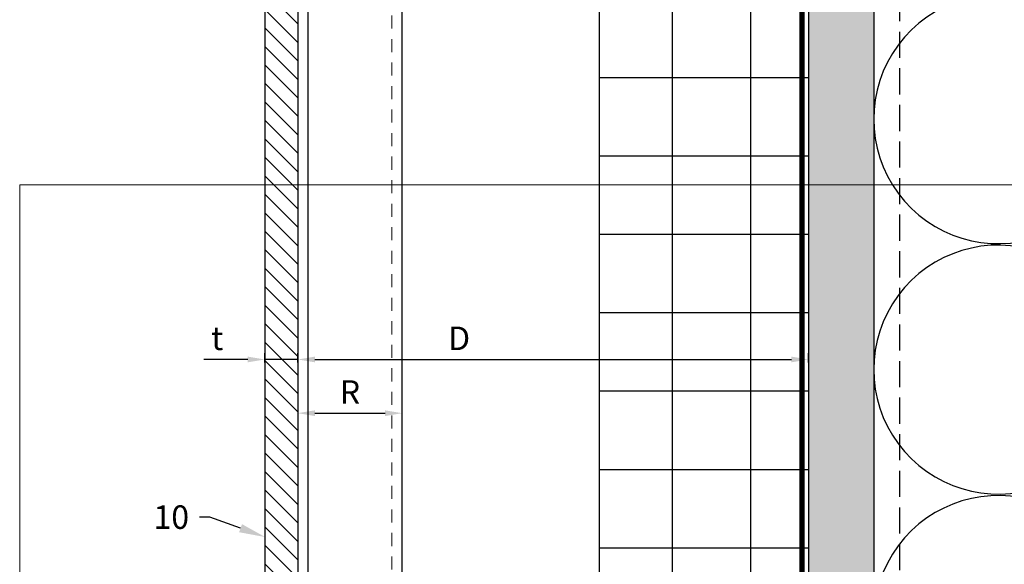
# Model space of a CAD drawing. Units: inches. Extents: x -352 to 339, y -265 to 292.
# Drawn here: x 256 to 265, y 124 to 129 of the extents above; entities that cross this region are included whole.
import ezdxf
from ezdxf import colors
from ezdxf.entities.mleader import LeaderData, LeaderLine
from ezdxf.math import Vec2, Vec3

# ---------------------------------------------------------------- set-up
doc = ezdxf.new("R2010")
doc.units = ezdxf.units.IN
doc.header["$MEASUREMENT"] = 0
doc.linetypes.add('DASH', pattern=[0.35, 0.25, -0.1])
doc.linetypes.add('HIDDEN2', pattern=[0.1875, 0.125, -0.0625])
doc.layers.get('Defpoints').update_dxf_attribs({"lineweight": 0})
for name, color, linetype, lineweight in [('!74_Alu_Profiles_Layer_1', 250, 'Continuous', 30), ('!74_Panels', 201, 'Continuous', 30), ('!74_Panels_Dimensions', 5, 'Continuous', 25)]:
    doc.layers.add(name, color=color, linetype=linetype, lineweight=lineweight)
doc.layers.add('!74_Arch_Lines', color=7, linetype='Continuous', lineweight=25, transparency=0.25)
doc.layers.add('!74_Viewport', color=54, linetype='Continuous', lineweight=5, plot=False)
doc.styles.add('!74_Dim', font='isocpeur.ttf', dxfattribs={"width": 0.85})
doc.dimstyles.new('!74_6_Typ.joint+System components', dxfattribs={"dimscale": 2, "dimtxt": 0.1125, "dimasz": 0.082, "dimexe": 0.03, "dimexo": 0.03, "dimgap": 0.045, "dimtad": 1, "dimdec": 4, "dimrnd": 0.0625, "dimzin": 0, "dimlunit": 4, "dimtxsty": '!74_Dim', "dimcen": 0.13, "dimclrd": 256, "dimclre": 256, "dimclrt": 256, "dimazin": 2, "dimtp": 0.25, "dimtm": 0.25, "dimtfac": 1, "dimtdec": 4, "dimtmove": 1, "dimatfit": 2, "dimfxl": 7, "dimtolj": 1, "dimlwd": -1, "dimlwe": -1, "dimarcsym": 0})

# ---------------------------------------------------------------- blocks, each defined once
blk = doc.blocks.new('*D21')
at = {"layer": '!74_Panels_Dimensions', "transparency": 16777216}
for p, q in [((258.7334, 125.4579), (258.7334, 125.5456)), ((258.8974, 125.4856), (263.4596, 125.4856)), ((263.6236, 125.4579), (263.6236, 125.5456))]:
    blk.add_line(p, q, dxfattribs=at)
for points in [[(258.8974, 125.5129), (258.8974, 125.4583), (258.7334, 125.4856)], [(263.4596, 125.5129), (263.4596, 125.4583), (263.6236, 125.4856)]]:
    blk.add_solid(points, dxfattribs=at)
at = {"layer": 'Defpoints', "color": 0, "transparency": 16777216}
for p in [(263.6236, 125.4856), (258.7334, 125.3979), (263.6236, 125.3979)]:
    blk.add_point(p, dxfattribs=at)
at = {"layer": '!74_Panels_Dimensions', "transparency": 16777216, "insert": (260.2782, 125.6881), "char_height": 0.225, "attachment_point": 5, "style": '!74_Dim'}
blk.add_mtext('\\A1;D', dxfattribs=at)
blk = doc.blocks.new('*D22')
at = {"layer": '!74_Panels_Dimensions', "transparency": 16777216}
for p, q in [((258.2544, 125.4856), (257.8339, 125.4856)), ((258.4184, 125.4579), (258.4184, 125.5456)), ((258.7334, 125.4856), (258.4184, 125.4856)), ((258.7334, 125.4579), (258.7334, 125.5456)), ((258.8974, 125.4856), (259.0614, 125.4856))]:
    blk.add_line(p, q, dxfattribs=at)
for points in [[(258.2544, 125.5129), (258.2544, 125.4583), (258.4184, 125.4856)], [(258.8974, 125.5129), (258.8974, 125.4583), (258.7334, 125.4856)]]:
    blk.add_solid(points, dxfattribs=at)
at = {"layer": 'Defpoints', "color": 0, "transparency": 16777216}
for p in [(258.4184, 125.4856), (258.4184, 125.3979), (258.7334, 125.3979)]:
    blk.add_point(p, dxfattribs=at)
at = {"layer": '!74_Panels_Dimensions', "transparency": 16777216, "insert": (257.9622, 125.6881), "char_height": 0.225, "attachment_point": 5, "style": '!74_Dim'}
blk.add_mtext('\\A1;t', dxfattribs=at)
blk = doc.blocks.new('*D93')
at = {"layer": '!74_Panels_Dimensions', "transparency": 16777216}
blk.add_line((258.8974, 124.9718), (259.5694, 124.9718), dxfattribs=at)
for points in [[(258.8974, 124.9991), (258.8974, 124.9445), (258.7334, 124.9718)], [(259.5694, 124.9991), (259.5694, 124.9445), (259.7334, 124.9718)]]:
    blk.add_solid(points, dxfattribs=at)
at = {"layer": 'Defpoints', "color": 0, "transparency": 16777216}
for p in [(258.7334, 124.9718), (259.7334, 124.9718), (259.7334, 124.9718)]:
    blk.add_point(p, dxfattribs=at)
at = {"layer": '!74_Panels_Dimensions', "transparency": 16777216, "insert": (259.2334, 125.1743), "char_height": 0.225, "attachment_point": 5, "style": '!74_Dim'}
blk.add_mtext('\\A1;R', dxfattribs=at)
blk = doc.blocks.new('*U305')
at = {"lineweight": 5, "transparency": 33554534}
h = blk.add_hatch(dxfattribs=at)
h.set_pattern_fill('ANSI31', color=256)
h.set_pattern_definition([(45, (0, -4.70723), (-0.08838835, 0.08838835), [])])
h.paths.add_polyline_path([(0.3125, 27.3853), (0, 27.3853), (0, -32.0925), (0.3125, -32.0925)])
blk.add_lwpolyline([(0.3125, 27.3853), (0, 27.3853), (0, -32.0925), (0.3125, -32.0925)], close=True)
blk = doc.blocks.new('*U222')
at = {"layer": '!74_Alu_Profiles_Layer_1', "color": 253, "linetype": 'HIDDEN2', "lineweight": 0}
blk.add_line((0.9016, 36.1945), (0.9016, -22.0649), dxfattribs=at)
blk.add_line((0.0984, 36.1945), (0.0984, -22.0649))
blk.add_lwpolyline([(0, -22.0649), (0, 36.1945), (1, 36.1945), (1, -22.0649)], close=True)

msp = doc.modelspace()

# ---------------------------------------------------------------- hatches: boundary and pattern name
at = {"layer": '!74_Arch_Lines'}
h = msp.add_hatch(dxfattribs=at)
h.set_pattern_fill('AR-SAND', color=256, scale=0.25, angle=-90, style=0)
h.set_pattern_definition([(307.5, (-2171.50716, -3587.29695), (0.481705942, 0.01574834), [0, -0.38, 0, -0.425, 0, -0.40625]), (277.5, (-2171.50716, -3587.29695), (0.70553652, -0.44244418), [0, -0.205, 0, -0.3425, 0, -0.13125]), (237.5, (-2171.50716, -3586.98945), (0.001414763, -0.778535465), [0, -0.125, 0, -0.45, 0, -0.5875]), (227.5, (-2171.50716, -3586.98945), (0.21941889, -0.75153165), [0, -0.0625, 0, -0.295, 0, -0.3375])])
h.paths.add_polyline_path([(264.24844, 176.53293), (263.62344, 176.53293), (263.62379, 117.13573), (264.24879, 117.13573)])
at = {"layer": '!74_Arch_Lines', "transparency": 33554483}
h = msp.add_hatch(dxfattribs=at)
h.set_pattern_fill('ANSI37', color=256, scale=6, angle=-45, style=0)
h.set_pattern_definition([(360, (-887.43, 1037.934), (8e-16, 0.75), []), (90, (-887.43, 1037.934), (-0.75, 8e-16), [])])
h.paths.add_polyline_path([(263.62361, 176.47049), (261.62361, 176.47049), (261.62361, 117.81661), (263.62361, 117.81661)])

# ---------------------------------------------------------------- linework, layer by layer
at = {"layer": '!74_Arch_Lines'}
for p, q in [((263.62361, 177.25411), (263.62361, 117.13573)), ((264.24861, 176.53286), (264.24861, 117.13574))]:
    msp.add_line(p, q, dxfattribs=at)
at = {"layer": '!74_Arch_Lines', "linetype": 'DASH'}
msp.add_line((264.49861, 117.1709), (264.49861, 176.25411), dxfattribs=at)
at = {"layer": '!74_Arch_Lines', "const_width": 0.05}
msp.add_lwpolyline([(266.79291, 176.62376), (263.56111, 176.62376), (263.56111, 116.53299)], dxfattribs=at)
at = {"layer": '!74_Arch_Lines', "transparency": 33554483}
msp.add_lwpolyline([(261.62361, 117.09549), (261.62361, 176.47049), (263.62361, 176.47049), (263.62361, 117.09549)], close=True, dxfattribs=at)
at = {"layer": '!74_Arch_Lines'}
msp.add_lwpolyline([(268.65867, 130.1043, -1.4171127), (268.65867, 127.86029), (265.83865, 128.90654, 1.4171127), (265.83865, 126.66253), (268.65867, 127.70877, -1.4171127), (268.65867, 125.46476), (265.83865, 126.51101, 1.4171127), (265.83865, 124.267), (268.65867, 125.31324, -1.4171127), (268.65867, 123.06923), (265.83865, 124.11548, 1.4171127), (265.83865, 121.87146), (268.65867, 122.91771, -1.4171127), (268.65867, 120.6737), (265.83865, 121.71995, 1.4171127), (265.83865, 119.47593), (268.65867, 120.52218, -0.5158074), (270.24864, 119.40936, -0.5182501)], format="xyb", dxfattribs=at)
at = {"layer": '!74_Viewport'}
msp.add_lwpolyline([(256.07093, 127.15568), (271.48326, 127.15568), (271.48326, 114.27766), (256.07093, 114.27766)], close=True, dxfattribs=at)

# ---------------------------------------------------------------- block references
at = {"layer": '!74_Alu_Profiles_Layer_1', "xscale": -1, "rotation": 180}
msp.add_blockref('*U222', (258.73336, 153.14544), dxfattribs=at)
at = {"layer": '!74_Panels', "xscale": -1, "rotation": 180}
msp.add_blockref('*U305', (258.42086, 143.8362), dxfattribs=at)

# ---------------------------------------------------------------- dimensions: what is measured, and where the dimension line sits
at = {"layer": '!74_Panels_Dimensions'}
for base, p1, p2, text, picture, middle in [((258.4184, 125.48559), (258.73336, 125.39791), (258.4184, 125.39791), 't', '*D22', (257.96215, 125.48559)), ((263.62361, 125.48559), (258.73336, 125.39791), (263.62361, 125.39791), 'D', '*D21', (260.2782, 125.48559)), ((259.73336, 124.9718), (258.73336, 124.9718), (259.73336, 124.9718), 'R', '*D93', (259.23336, 124.9718))]:
    dim = msp.add_linear_dim(base=base, p1=p1, p2=p2, text=text, dimstyle='!74_6_Typ.joint+System components', override={"dimtmove": 0}, dxfattribs=at)
    dim.commit()
    dim.dimension.update_dxf_attribs({"geometry": picture, "text_midpoint": middle, "dimtype": 160})

# ---------------------------------------------------------------- leaders
ml = msp.add_multileader_mtext('Standard', dxfattribs=at)
ml.set_content('10', color=256, style='!74_Dim')
ml.set_leader_properties(color=256)
ml.build(insert=Vec2(0, 0))
ml.multileader.update_dxf_attribs({"has_text_frame": 1, "text_left_attachment_type": 2, "text_right_attachment_type": 2, "dogleg_length": 0.04927, "arrow_head_size": 0.25, "scale": 2})
ctx = ml.context
ctx.base_point, ctx.scale, ctx.char_height, ctx.arrow_head_size, ctx.landing_gap_size, ctx.plane_origin = Vec3(257.43994, 123.97743), 2, 0.225, 0.25, 0.1, Vec3(263.09556, 131.72782)
ctx.left_attachment, ctx.right_attachment, ctx.text_align_type = 2, 2, 2
notes = []
notes.append((ctx, [(0, (1, 1, 0), (257.89148, 123.97743), (-1, 0), 0.09854, [(0, [(258.42086, 123.78698)], 0, [])])]))
ctx.mtext.insert, ctx.mtext.alignment, ctx.mtext.flow_direction = Vec3(257.69294, 124.08993), 3, 5
for ctx, leaders in notes:
    for number, flags, end, landing, length, lines in leaders:
        leader = LeaderData()
        leader.index, (leader.has_last_leader_line, leader.has_dogleg_vector, leader.attachment_direction) = number, flags
        leader.last_leader_point, leader.dogleg_vector, leader.dogleg_length = Vec3(end), Vec3(landing), length
        for number, points, colour, breaks in lines:
            line = LeaderLine()
            line.index, line.vertices, line.color, line.breaks = number, Vec3.list(points), colors.encode_raw_color(colour), breaks
            leader.lines.append(line)
        ctx.leaders.append(leader)

doc.saveas('drawing.dxf')
